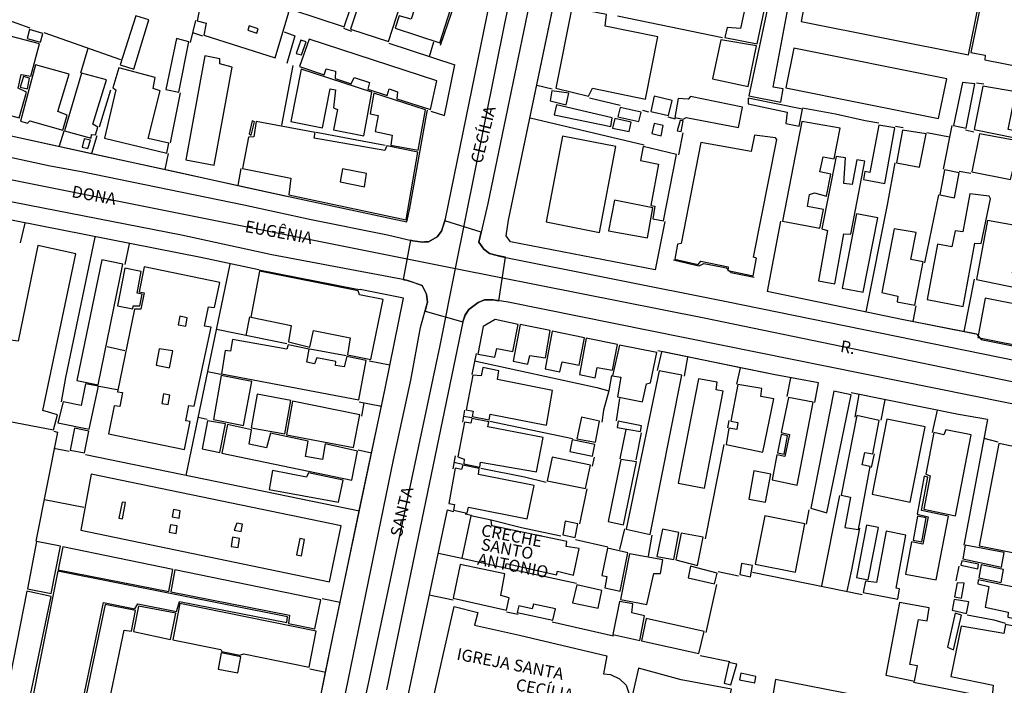
# Model space of a CAD drawing. Extents: x 180707 to 183128, y 1674278 to 1677056.
# Drawn here: x 180837 to 181045, y 1675219 to 1675359 of the extents above; entities that cross this region are included whole.
import ezdxf

# ---------------------------------------------------------------- set-up
doc = ezdxf.new("R2010")
doc.units = 0
doc.header["$MEASUREMENT"] = 0
for name, color, linetype in [('IMAGEM', 7, 'CONTINUOUS'), ('V-CRUZAMENTO', 1, 'CONTINUOUS'), ('V-EDIFICACAO', 2, 'CONTINUOUS'), ('V-EDIFICACAO_IDENTIFICADA', 6, 'CONTINUOUS'), ('V-EIXO_DE_LOGRADOURO', 3, 'CONTINUOUS'), ('V-LOTE', 231, 'CONTINUOUS'), ('V-NOME_DOS_LOGRADOUROS', 2, 'CONTINUOUS'), ('V-QUADRA', 6, 'CONTINUOUS'), ('V-TEMPLO', 4, 'CONTINUOUS'), ('V-TESTADA', 3, 'CONTINUOUS')]:
    doc.layers.add(name, color=color, linetype=linetype)
picture_1 = doc.add_image_def('image1.jpg', size_in_pixel=(4028, 4628))

msp = doc.modelspace()

# ---------------------------------------------------------------- linework, layer by layer
at = {"layer": 'V-CRUZAMENTO'}
msp.add_lwpolyline([(180935.53, 1675299.88), (180935.47, 1675299.88), (180937.18, 1675299.85), (180937.31, 1675299.85), (180938.47, 1675299.66), (180939.94, 1675308.85), (180938.16, 1675309.23), (180936.54, 1675309.64), (180935.33, 1675310.52), (180934.3, 1675312), (180934.79, 1675314.11), (180927.08, 1675316.51), (180926.69, 1675315.25), (180926.41, 1675314.36), (180925.51, 1675313.13), (180923.69, 1675312.1), (180922.8, 1675312.07), (180922.45, 1675312.06), (180921.39, 1675312.2), (180920.35, 1675312.34), (180919.83, 1675312.46), (180918.28, 1675304.16), (180918.54, 1675304.11), (180918.99, 1675304.03), (180920.53, 1675303.5), (180922.29, 1675302.9), (180923.25, 1675301.03), (180923.45, 1675299.35), (180923.4, 1675299.17), (180922.92, 1675297.47), (180930.88, 1675295.25), (180931.4, 1675296.66), (180931.89, 1675297.41), (180932.16, 1675297.82), (180934.14, 1675299.3), (180935.47, 1675299.88)], close=True, dxfattribs=at)
at = {"layer": 'V-EDIFICACAO'}
for points in [[(180905.07, 1675366.49), (180905.65, 1675368.89), (180899.03, 1675370.71), (180897.69, 1675366.42), (180896.34, 1675366.35), (180894.78, 1675361.11), (180905.87, 1675357.47), (180907.15, 1675361.22), (180908.45, 1675360.78), (180907.22, 1675356.96), (180915.22, 1675354.38), (180917.77, 1675362.2), (180905.07, 1675366.49)], [(181004.36, 1675369.37), (181002.28, 1675358.63), (181037.61, 1675351.54), (181039.79, 1675362.42), (181004.36, 1675369.37)], [(180876.37, 1675366.38), (180874.84, 1675358.74), (180876.73, 1675358.27), (180876.22, 1675355.72), (180891.28, 1675350.96), (180894.19, 1675360.6), (180876.37, 1675366.38)], [(180921.41, 1675363.55), (180919.99, 1675359.11), (180917.44, 1675359.8), (180916.6, 1675357.22), (180926.03, 1675354.09), (180928.28, 1675361.11), (180921.41, 1675363.55)], [(180995.84, 1675364.42), (180991.29, 1675342.88), (180997.99, 1675341.54), (180998.5, 1675344.37), (180996.39, 1675344.77), (180999.59, 1675361.62), (180997.19, 1675362.13), (180997.52, 1675364.16), (180995.84, 1675364.42)], [(180953.93, 1675361.47), (180950.55, 1675344.52), (180957.42, 1675342.84), (180958.3, 1675344.52), (180969.47, 1675342.23), (180972.05, 1675355.36), (180960.95, 1675357.58), (180961.21, 1675360.05), (180953.93, 1675361.47)], [(180990.75, 1675362.93), (180989.51, 1675357.14), (180986.67, 1675357.36), (180986.2, 1675355.25), (180993, 1675353.87), (180994.71, 1675361.84), (180990.75, 1675362.93)], [(181040.3, 1675362.71), (181038.08, 1675352.05), (181041.14, 1675351.47), (181041.06, 1675350.48), (181078.25, 1675343.17), (181080.5, 1675354.56), (181040.3, 1675362.71)], [(180861.89, 1675359.76), (180858.61, 1675349.43), (180861.49, 1675348.56), (180864.62, 1675358.96), (180861.89, 1675359.76)], [(180839.48, 1675356.89), (180838.97, 1675355.03), (180841.77, 1675354.23), (180842.28, 1675356.05), (180839.48, 1675356.89)], [(180885.83, 1675357.65), (180885.53, 1675356.78), (180887.46, 1675356.16), (180887.72, 1675357.07), (180885.83, 1675357.65)], [(180832.6, 1675356.2), (180828.02, 1675339.68), (180834.35, 1675337.9), (180834.67, 1675338.99), (180837.29, 1675338.3), (180838.82, 1675343.68), (180837.04, 1675344.52), (180837.69, 1675347.39), (180839.73, 1675347.07), (180841.59, 1675353.9), (180832.6, 1675356.2)], [(180868.25, 1675344.26), (180870.98, 1675343.65), (180873.09, 1675354.34), (180870.47, 1675355), (180868.25, 1675344.26)], [(180895.76, 1675351.87), (180896.89, 1675351.54), (180897.83, 1675354.3), (180896.7, 1675354.67), (180895.76, 1675351.87)], [(180898.49, 1675354.85), (180896.45, 1675349.1), (180901.62, 1675347.36), (180902.09, 1675348.63), (180904.02, 1675348.12), (180903.94, 1675346.59), (180907.36, 1675345.46), (180907.95, 1675346.81), (180911.18, 1675345.72), (180910.86, 1675344.3), (180914.93, 1675342.99), (180915.37, 1675344.37), (180917.15, 1675343.75), (180916.97, 1675342.3), (180924.1, 1675340.01), (180925.41, 1675346.05), (180898.49, 1675354.85)], [(180985.33, 1675354.74), (180983.58, 1675346.52), (180991.11, 1675344.88), (180992.9, 1675353.47), (180985.33, 1675354.74)], [(181000.75, 1675352.96), (180999.08, 1675344.63), (181031.28, 1675338.15), (181033.02, 1675346.52), (181000.75, 1675352.96)], [(180879.6, 1675349.65), (180879.6, 1675350.74), (180876.48, 1675351.32), (180872.44, 1675329.42), (180878.44, 1675328.29), (180882.22, 1675348.96), (180879.6, 1675349.65)], [(180840.75, 1675349.43), (180837.55, 1675337.57), (180839, 1675337.13), (180839.51, 1675337.61), (180846.46, 1675335.64), (180847.37, 1675338.84), (180845.41, 1675339.57), (180847.81, 1675347.5), (180840.75, 1675349.43)], [(180858.29, 1675348.85), (180857.01, 1675344.63), (180857.7, 1675344.19), (180855.27, 1675334), (180868.47, 1675330.84), (180868.84, 1675332.91), (180864.51, 1675333.93), (180867.02, 1675343.97), (180865.53, 1675344.48), (180866, 1675346.77), (180858.29, 1675348.85)], [(180896.78, 1675348.52), (180894.63, 1675337.5), (180901.29, 1675336.19), (180902.92, 1675344.37), (180904.02, 1675344.19), (180903.58, 1675340.37), (180904.42, 1675340.04), (180903.58, 1675335.75), (180909.98, 1675334.48), (180911.73, 1675343.65), (180896.78, 1675348.52)], [(180838.2, 1675346.96), (180837.48, 1675344.74), (180839, 1675344.37), (180839.48, 1675346.63), (180838.2, 1675346.96)], [(180850.43, 1675347.68), (180846.86, 1675335.5), (180852.46, 1675333.97), (180852.57, 1675334.77), (180853.41, 1675334.7), (180853.85, 1675336.33), (180852.83, 1675336.91), (180855.67, 1675346.26), (180850.43, 1675347.68)], [(181036.37, 1675345.72), (181034.48, 1675336.66), (181037.1, 1675336.11), (181038.99, 1675345.43), (181036.37, 1675345.72)], [(181040.66, 1675344.95), (181038.81, 1675335.79), (181073.04, 1675328.84), (181074.83, 1675338.41), (181066.2, 1675340.08), (181064.89, 1675333.42), (181059.47, 1675334.37), (181060.71, 1675341.17), (181051.58, 1675342.95), (181050.01, 1675334.99), (181046.01, 1675335.79), (181047.58, 1675343.75), (181040.66, 1675344.95)], [(180912.13, 1675343.5), (180911.37, 1675339.13), (180913.04, 1675338.77), (180912.42, 1675335.39), (180916.02, 1675334.62), (180915.73, 1675332.51), (180921.48, 1675331.42), (180923.01, 1675339.93), (180912.13, 1675343.5)], [(180949.71, 1675343.97), (180949.31, 1675341.83), (180952.69, 1675340.99), (180953.28, 1675343.46), (180949.71, 1675343.97)], [(180971.25, 1675342.84), (180970.56, 1675339.64), (180974.3, 1675338.77), (180975.07, 1675341.94), (180971.25, 1675342.84)], [(180978.45, 1675342.19), (180976.34, 1675342.37), (180975.65, 1675338.37), (180977.43, 1675337.97), (180978.02, 1675338.37), (180989.11, 1675336.22), (180989.95, 1675340.55), (180978.92, 1675342.74), (180978.45, 1675342.19)], [(180991.11, 1675342.41), (180991.15, 1675341.24), (180999.33, 1675339.43), (180999.08, 1675337.06), (181001.88, 1675336.48), (181002.57, 1675340.08), (180991.11, 1675342.41)], [(180950.69, 1675341.03), (180950.15, 1675338.92), (180962.12, 1675336.41), (180962.44, 1675338.3), (180950.69, 1675341.03)], [(180964.12, 1675340.48), (180963.61, 1675338.48), (180968.08, 1675337.5), (180968.52, 1675339.46), (180964.12, 1675340.48)], [(180962.95, 1675338.15), (180962.52, 1675336.11), (180966.01, 1675335.35), (180966.45, 1675337.35), (180962.95, 1675338.15)], [(180899.54, 1675334), (180899.72, 1675335.17), (180887.32, 1675337.5), (180886.77, 1675334.26), (180885.68, 1675334.22), (180884.41, 1675327.56), (180894.63, 1675325.56), (180894.16, 1675322), (180918.97, 1675316.72), (180921.41, 1675331.02), (180914.89, 1675332.33), (180914.46, 1675331.35), (180899.54, 1675334)], [(180886.48, 1675337.61), (180885.83, 1675334.88), (180886.26, 1675334.62), (180886.92, 1675337.39), (180886.48, 1675337.61)], [(180971.25, 1675337.1), (180970.81, 1675334.99), (180972.78, 1675334.48), (180973.21, 1675336.62), (180971.25, 1675337.1)], [(180976.78, 1675337.68), (180976.16, 1675335.5), (180977, 1675335.39), (180977.43, 1675337.61), (180976.78, 1675337.68)], [(181002.46, 1675337.46), (180998.35, 1675316.43), (181006.25, 1675314.98), (181007.05, 1675318.91), (181003.63, 1675319.56), (181004.06, 1675322.11), (181005.12, 1675322.47), (181007.67, 1675321.74), (181008.54, 1675326.36), (181006.25, 1675326.87), (181006.97, 1675330.04), (181009.27, 1675329.64), (181010.54, 1675336.11), (181002.46, 1675337.46)], [(181018.73, 1675336.73), (181016.8, 1675326.76), (181015.71, 1675326.91), (181015.49, 1675325.24), (181019.96, 1675324.44), (181022.07, 1675336.15), (181018.73, 1675336.73)], [(180951.97, 1675334.4), (180948.51, 1675316.29), (180959.75, 1675314.1), (180963.21, 1675332.22), (180951.97, 1675334.4)], [(180992.46, 1675334.59), (180991.73, 1675331.13), (180981.14, 1675333.09), (180976.96, 1675311.74), (180976.2, 1675311.59), (180975.61, 1675308.43), (180980.6, 1675307.34), (180981.14, 1675308.03), (180986.89, 1675306.79), (180986.82, 1675306.03), (180992.2, 1675304.9), (180992.9, 1675308.68), (180992.28, 1675308.83), (180997.15, 1675333.68), (180996.86, 1675334.08), (180992.46, 1675334.59)], [(181023.71, 1675335.68), (181022.4, 1675328.8), (181027.28, 1675327.86), (181028.66, 1675334.91), (181023.71, 1675335.68)], [(181039.97, 1675334.88), (181038.34, 1675326.87), (181046.45, 1675325.27), (181047.28, 1675328.37), (181051.51, 1675327.42), (181051.1, 1675324.25), (181059.15, 1675322.69), (181059.65, 1675325.49), (181064.31, 1675324.65), (181063.8, 1675321.74), (181071.44, 1675320.29), (181073.01, 1675328.44), (181065.48, 1675329.93), (181064.57, 1675326.4), (181060.09, 1675327.38), (181060.75, 1675330.88), (181052.49, 1675332.51), (181051.94, 1675329.75), (181047.54, 1675330.62), (181047.98, 1675333.42), (181039.97, 1675334.88)], [(180851.01, 1675333.82), (180850.57, 1675332.08), (180851.77, 1675331.82), (180852.32, 1675333.57), (180851.01, 1675333.82)], [(180968.96, 1675332.19), (180968.37, 1675329.24), (180972.19, 1675328.51), (180970.59, 1675319.78), (180971.43, 1675319.63), (180971.03, 1675316.94), (180973.25, 1675316.5), (180976.01, 1675330.51), (180968.96, 1675332.19)], [(181011.3, 1675324.4), (181011.67, 1675329.86), (181009.7, 1675330.08), (181006.68, 1675314.83), (181007.88, 1675314.47), (181005.99, 1675303.84), (181009.41, 1675303.23), (181011.34, 1675313.78), (181012.76, 1675313.74), (181015.71, 1675329.09), (181014.07, 1675329.38), (181013.09, 1675324.18), (181011.3, 1675324.4)], [(180905.51, 1675327.49), (180905, 1675324.76), (180910.13, 1675323.71), (180910.56, 1675326.51), (180905.51, 1675327.49)], [(181032.55, 1675327.31), (181031.57, 1675322.03), (181034.66, 1675321.42), (181035.68, 1675326.69), (181032.55, 1675327.31)], [(181037.9, 1675322.22), (181036.41, 1675314.18), (181034.81, 1675314.43), (181034.11, 1675311.05), (181031.06, 1675311.63), (181028.88, 1675299.95), (181036.48, 1675298.42), (181038.95, 1675311.81), (181040.26, 1675311.74), (181042.23, 1675321.2), (181041.97, 1675321.71), (181037.9, 1675322.22)], [(180962.92, 1675320.87), (180961.64, 1675314.43), (180969.87, 1675312.94), (180971.03, 1675319.31), (180962.92, 1675320.87)], [(181013.96, 1675318.03), (181010.94, 1675302.35), (181015.42, 1675301.48), (181018.47, 1675317.16), (181013.96, 1675318.03)], [(181041.65, 1675316.61), (181039.28, 1675304.17), (181053.94, 1675301.12), (181055.29, 1675308.21), (181052.49, 1675308.76), (181051.47, 1675304.64), (181046.88, 1675305.55), (181048.67, 1675315.34), (181041.65, 1675316.61)], [(181021.93, 1675314.87), (181019.31, 1675301.41), (181022.69, 1675300.64), (181022.58, 1675299.44), (181026.26, 1675298.75), (181028.04, 1675307.85), (181025.42, 1675308.36), (181026.55, 1675314.1), (181021.93, 1675314.87)], [(180841.24, 1675311.33), (180837.08, 1675291.11), (180833.4, 1675291.66), (180830.13, 1675275.18), (180844.5, 1675272.41), (180845.33, 1675275.61), (180842.24, 1675276.49), (180849.23, 1675309.59), (180841.24, 1675311.33)], [(180849.44, 1675282.85), (180853.96, 1675281.94), (180859.12, 1675307.41), (180854.72, 1675308.28), (180849.44, 1675282.85)], [(180863.63, 1675306.79), (180862.61, 1675301.55), (180863.63, 1675301.33), (180862.94, 1675297.91), (180861.6, 1675297.91), (180858.01, 1675280.45), (180859.09, 1675280.27), (180858.5, 1675277.32), (180857.34, 1675277.5), (180856.14, 1675271.61), (180872.15, 1675268.3), (180873.35, 1675274.16), (180872.47, 1675274.3), (180873.09, 1675277.58), (180874.22, 1675277.44), (180877.78, 1675294.07), (180876.4, 1675294.31), (180877.24, 1675298.39), (180878.51, 1675298.24), (180879.64, 1675303.52), (180863.63, 1675306.79)], [(180859.56, 1675306.54), (180858.03, 1675298.61), (180861.23, 1675297.99), (180861.34, 1675298.57), (180862.76, 1675298.61), (180863.2, 1675301.08), (180862.18, 1675301.26), (180863.01, 1675305.81), (180859.56, 1675306.54)], [(180887.97, 1675305.92), (180886.15, 1675296.17), (180894.7, 1675294.46), (180894.08, 1675290.97), (180898.6, 1675289.84), (180899.36, 1675293.4), (180907.15, 1675291.84), (180906.56, 1675288.24), (180911.47, 1675287.25), (180914.06, 1675299.95), (180909.07, 1675300.9), (180908.85, 1675301.77), (180887.97, 1675305.92)], [(181041.14, 1675300.21), (181039.57, 1675291.91), (181064.71, 1675286.89), (181066.31, 1675295.22), (181041.14, 1675300.21)], [(180871.16, 1675296.39), (180870.84, 1675294.57), (180872.44, 1675294.31), (180872.73, 1675296.06), (180871.16, 1675296.39)], [(180937.71, 1675295.7), (180935.16, 1675294.24), (180934.1, 1675288.42), (180937.63, 1675287.73), (180938.07, 1675289.58), (180941.45, 1675288.93), (180942.58, 1675294.68), (180937.71, 1675295.7)], [(180942.98, 1675294.64), (180941.53, 1675286.89), (180944.62, 1675286.27), (180945.02, 1675288.13), (180948.33, 1675287.65), (180949.31, 1675293.37), (180942.98, 1675294.64)], [(180949.75, 1675293.22), (180948.26, 1675285.33), (180951.38, 1675284.67), (180951.86, 1675286.78), (180955.42, 1675286.09), (180956.55, 1675291.84), (180949.75, 1675293.22)], [(180882.33, 1675291.51), (180881.9, 1675289), (180880.73, 1675289.15), (180880, 1675284.27), (180908.96, 1675278.74), (180910.53, 1675287.04), (180906.42, 1675287.87), (180905.87, 1675285.69), (180904.05, 1675286.02), (180904.13, 1675286.82), (180900.12, 1675287.65), (180899.61, 1675286.38), (180898.01, 1675286.71), (180898.45, 1675289.44), (180894.05, 1675290.38), (180893.76, 1675289.47), (180882.33, 1675291.51)], [(180956.95, 1675291.77), (180955.5, 1675284.09), (180958.81, 1675283.43), (180959.24, 1675285.58), (180962.48, 1675285.04), (180963.54, 1675290.46), (180956.95, 1675291.77)], [(180963.97, 1675290.27), (180962.51, 1675283.82), (180964.26, 1675283.51), (180963.57, 1675279.4), (180968.85, 1675278.34), (180969.65, 1675282.16), (180970.48, 1675282.31), (180971.87, 1675288.75), (180963.97, 1675290.27)], [(180866.83, 1675289.55), (180866.22, 1675286.09), (180868.98, 1675285.51), (180869.67, 1675289.11), (180866.83, 1675289.55)], [(180938.21, 1675283.07), (180938.47, 1675284.89), (180935.12, 1675285.58), (180934.76, 1675283.8), (180933.01, 1675283.94), (180931.63, 1675276.63), (180933.08, 1675276.38), (180932.9, 1675275.21), (180936.48, 1675274.51), (180936.69, 1675275.71), (180948.58, 1675273.43), (180949.86, 1675280.71), (180938.21, 1675283.07)], [(180972.34, 1675284.85), (180965.39, 1675251.46), (180970.41, 1675250.33), (180977.11, 1675283.98), (180972.34, 1675284.85)], [(180851.3, 1675282.12), (180850.35, 1675277.54), (180846.53, 1675278.3), (180845.41, 1675273.87), (180852.06, 1675272.56), (180854.04, 1675281.66), (180851.3, 1675282.12)], [(180878.29, 1675274.59), (180884.59, 1675273.36), (180886.41, 1675282.63), (180879.9, 1675283.91), (180878.29, 1675274.59)], [(180976.38, 1675261.17), (180981.91, 1675260.08), (180985.84, 1675280.6), (180984.38, 1675280.85), (180984.56, 1675282.45), (180980.63, 1675283.22), (180976.38, 1675261.17)], [(180988.97, 1675281.98), (180987.44, 1675274.23), (180988.97, 1675273.94), (180988.71, 1675272.48), (180987.07, 1675272.81), (180986.46, 1675269.36), (180994.24, 1675267.72), (180996.57, 1675278.96), (180993.8, 1675279.47), (180993.99, 1675281.18), (180988.97, 1675281.98)], [(180867.74, 1675280.01), (180867.38, 1675278.01), (180868.69, 1675277.76), (180869.09, 1675279.76), (180867.74, 1675280.01)], [(180887.5, 1675279.98), (180886.26, 1675272.88), (180893.32, 1675271.61), (180894.59, 1675278.6), (180887.5, 1675279.98)], [(181009.19, 1675280.56), (181004.32, 1675255.86), (181007.74, 1675254.91), (181012.83, 1675279.83), (181009.19, 1675280.56)], [(180894.99, 1675278.49), (180893.72, 1675271.36), (180907.8, 1675268.7), (180909.15, 1675275.61), (180894.99, 1675278.49)], [(180999.63, 1675279.25), (180998.07, 1675271.84), (180999.84, 1675271.47), (180998.83, 1675266.81), (180997.19, 1675267.14), (180996.17, 1675261.86), (181001.44, 1675260.77), (181004.83, 1675278.27), (180999.63, 1675279.25)], [(180877.02, 1675274.34), (180875.86, 1675268.41), (180879.6, 1675267.61), (180880.84, 1675273.68), (180877.02, 1675274.34)], [(180936.21, 1675273.07), (180936.4, 1675274.12), (180932.83, 1675274.81), (180932.58, 1675273.83), (180931.27, 1675274.01), (180929.88, 1675266.7), (180931.16, 1675266.26), (180931.08, 1675265.28), (180934.51, 1675264.57), (180934.65, 1675265.61), (180946.44, 1675263.53), (180947.89, 1675270.81), (180936.21, 1675273.07)], [(180955.97, 1675275.07), (180954.95, 1675270.56), (180958.88, 1675269.79), (180959.75, 1675274.27), (180955.97, 1675275.07)], [(180963.72, 1675274.23), (180963.5, 1675272.92), (180968.41, 1675272.08), (180968.59, 1675273.28), (180963.72, 1675274.23)], [(181014.03, 1675275.47), (181010.72, 1675258.62), (181012.69, 1675258.19), (181011.52, 1675251.82), (181014.43, 1675251.38), (181016.87, 1675264.7), (181015.16, 1675265.03), (181015.74, 1675267.65), (181017.45, 1675267.39), (181018.76, 1675274.38), (181014.03, 1675275.47)], [(181020.36, 1675274.7), (181017.27, 1675258.84), (181025.31, 1675257.17), (181028.44, 1675273.07), (181020.36, 1675274.7)], [(180848.97, 1675272.77), (180848.03, 1675268.12), (180851.08, 1675267.54), (180851.99, 1675272.16), (180848.97, 1675272.77)], [(180890.3, 1675271.72), (180889.5, 1675268.66), (180885.79, 1675269.39), (180886.3, 1675272.41), (180881.21, 1675273.58), (180880.04, 1675267.5), (180907.47, 1675261.82), (180908.64, 1675267.9), (180901.87, 1675269.46), (180901.29, 1675266.19), (180897.72, 1675266.81), (180898.23, 1675270.01), (180890.3, 1675271.72)], [(181032.84, 1675272.41), (181032.41, 1675271.39), (181030.29, 1675271.83), (181028.62, 1675263.06), (181029.53, 1675262.7), (181028.18, 1675255.71), (181034.84, 1675254.29), (181038.19, 1675271.39), (181032.84, 1675272.41)], [(180954, 1675270.34), (180953.49, 1675267.86), (180958.26, 1675266.88), (180958.77, 1675269.36), (180954, 1675270.34)], [(180998.07, 1675271.47), (180997.3, 1675267.54), (180998.72, 1675267.28), (180999.41, 1675271.17), (180998.07, 1675271.47)], [(181044.01, 1675269.57), (181039.9, 1675247.93), (181056.13, 1675244.73), (181060.45, 1675266.15), (181044.01, 1675269.57)], [(180949.78, 1675266.63), (180948.69, 1675261.68), (180956.81, 1675260.01), (180957.86, 1675264.95), (180949.78, 1675266.63)], [(180964.26, 1675266.15), (180961.57, 1675253.06), (180964.81, 1675252.37), (180967.57, 1675265.68), (180964.26, 1675266.15)], [(180890.77, 1675263.83), (180890.01, 1675259.82), (180904.67, 1675257.13), (180905.62, 1675261.79), (180898.3, 1675263.35), (180897.9, 1675262.44), (180890.77, 1675263.83)], [(180934.21, 1675263.02), (180934.32, 1675264.23), (180930.9, 1675264.95), (180930.65, 1675264.08), (180929.3, 1675264.33), (180927.92, 1675256.91), (180929.16, 1675256.66), (180928.9, 1675255.49), (180931.85, 1675254.86), (180932.11, 1675256.11), (180944.51, 1675253.67), (180945.93, 1675260.66), (180934.21, 1675263.02)], [(180992.31, 1675263.75), (180991.29, 1675257.82), (180994.79, 1675257.17), (180995.91, 1675263.06), (180992.31, 1675263.75)], [(180852.5, 1675263.06), (180850.28, 1675251.24), (180902.78, 1675240.32), (180905.22, 1675252.15), (180852.5, 1675263.06)], [(181027.71, 1675255.42), (181029.06, 1675262.41), (181028.29, 1675262.62), (181026.8, 1675254.66), (181029.13, 1675254.08), (181027.97, 1675248.33), (181025.6, 1675248.8), (181024.33, 1675242), (181030.77, 1675240.8), (181033.39, 1675254.22), (181027.71, 1675255.42)], [(180858.98, 1675257.17), (180858.29, 1675253.78), (180859.09, 1675253.64), (180859.74, 1675257.06), (180858.98, 1675257.17)], [(180869.82, 1675255.64), (180869.56, 1675254.08), (180871.02, 1675253.78), (180871.27, 1675255.35), (180869.82, 1675255.64)], [(180952.51, 1675253.17), (180952, 1675250.26), (180954.59, 1675249.67), (180955.17, 1675252.62), (180952.51, 1675253.17)], [(180994.61, 1675254.26), (180992.6, 1675244.11), (181001.08, 1675242.4), (181003.08, 1675252.62), (180994.61, 1675254.26)], [(181026.88, 1675254.22), (181025.93, 1675249.13), (181027.75, 1675248.76), (181028.69, 1675253.86), (181026.88, 1675254.22)], [(180869.2, 1675252.4), (180868.94, 1675250.84), (180870.4, 1675250.55), (180870.65, 1675252.15), (180869.2, 1675252.4)], [(180883.24, 1675252.73), (180882.66, 1675251.24), (180884.12, 1675250.95), (180884.44, 1675252.51), (180883.24, 1675252.73)], [(180973.03, 1675251.46), (180971.83, 1675245.67), (180975.4, 1675245.09), (180976.49, 1675250.76), (180973.03, 1675251.46)], [(181016.11, 1675252.29), (181014, 1675241.27), (181016.47, 1675240.76), (181018.65, 1675251.78), (181016.11, 1675252.29)], [(181020.25, 1675251.06), (181018.18, 1675240.18), (181015.85, 1675240.47), (181015.38, 1675238.1), (181022.69, 1675236.68), (181023.09, 1675238.87), (181022.33, 1675238.98), (181024.4, 1675250.22), (181020.25, 1675251.06)], [(180840.93, 1675248.84), (180839, 1675238.87), (180844.06, 1675237.85), (180846.02, 1675247.85), (180840.93, 1675248.84)], [(180882.33, 1675249.75), (180882.04, 1675247.82), (180883.46, 1675247.56), (180883.79, 1675249.49), (180882.33, 1675249.75)], [(180895.83, 1675246.07), (180896.89, 1675245.85), (180897.5, 1675249.27), (180896.52, 1675249.49), (180895.83, 1675246.07)], [(180976.96, 1675250.62), (180975.83, 1675244.98), (180980.45, 1675243.78), (180981.65, 1675249.75), (180976.96, 1675250.62)], [(180846.46, 1675247.71), (180845.52, 1675242.91), (180868.84, 1675238.32), (180869.67, 1675242.94), (180846.46, 1675247.71)], [(180961.43, 1675247.42), (180960.26, 1675241.71), (180961.28, 1675241.49), (180960.84, 1675239.05), (180964.08, 1675238.39), (180965.72, 1675246.47), (180961.43, 1675247.42)], [(181036.92, 1675248.11), (181036.41, 1675245.2), (181044.59, 1675243.45), (181045.17, 1675246.51), (181036.92, 1675248.11)], [(180966.08, 1675246.25), (180964.15, 1675236.65), (180969.76, 1675235.56), (180971.18, 1675242.14), (180972.59, 1675242.11), (180973.14, 1675244.98), (180966.08, 1675246.25)], [(181036.19, 1675244.8), (181036.01, 1675243.85), (181039.57, 1675243.09), (181039.75, 1675244.11), (181036.19, 1675244.8)], [(180845.41, 1675242.58), (180839.33, 1675211.87), (180849.59, 1675209.84), (180855.05, 1675235.96), (180861.67, 1675234.68), (180862.32, 1675235.67), (180870.51, 1675234.07), (180871.13, 1675236.18), (180893.76, 1675231.74), (180893.9, 1675232.97), (180845.41, 1675242.58)], [(180870.11, 1675242.87), (180869.31, 1675238.25), (180894.3, 1675233.34), (180894.12, 1675231.52), (180899.65, 1675230.43), (180900.92, 1675236.58), (180870.11, 1675242.87)], [(180930.36, 1675244.03), (180928.86, 1675236.87), (180940.14, 1675234.36), (180940.65, 1675236.94), (180938.94, 1675237.45), (180939.78, 1675242.07), (180930.36, 1675244.03)], [(180978.96, 1675243.67), (180978.45, 1675241.2), (180984.05, 1675239.96), (180984.56, 1675242.21), (180978.96, 1675243.67)], [(180989.73, 1675244.22), (180989.37, 1675241.92), (180991.59, 1675241.41), (180992.02, 1675243.78), (180989.73, 1675244.22)], [(181040.26, 1675243.92), (181039.83, 1675241.2), (181044.52, 1675240.18), (181045.03, 1675242.94), (181040.26, 1675243.92)], [(181039.64, 1675240.76), (181039.57, 1675239.89), (181041.94, 1675239.38), (181041.17, 1675235.01), (181046.01, 1675233.96), (181045.94, 1675232.86), (181053.83, 1675231.37), (181054.74, 1675236.28), (181050.89, 1675237.09), (181050.96, 1675238.47), (181039.64, 1675240.76)], [(180838.86, 1675238.36), (180833.98, 1675213.26), (180838.75, 1675212.16), (180844.02, 1675237.23), (180838.86, 1675238.36)], [(180954.95, 1675239.74), (180954.08, 1675235.92), (180959.46, 1675234.76), (180960.26, 1675238.54), (180954.95, 1675239.74)], [(181035.21, 1675240.14), (181034.66, 1675237.16), (181036.12, 1675236.87), (181036.73, 1675240.07), (181035.21, 1675240.14)], [(181034.59, 1675236.65), (181034.15, 1675234.36), (181037.17, 1675233.67), (181037.68, 1675236.1), (181034.59, 1675236.65)], [(180849.99, 1675209.84), (180855.01, 1675208.89), (180859.45, 1675230.17), (180860.98, 1675229.92), (180861.81, 1675234.28), (180855.41, 1675235.56), (180849.99, 1675209.84)], [(180862.47, 1675235.23), (180861.38, 1675229.85), (180869.24, 1675228.21), (180870.36, 1675233.7), (180862.47, 1675235.23)], [(180871.2, 1675235.74), (180869.67, 1675228.1), (180879.86, 1675226.1), (180880.04, 1675225.66), (180883.86, 1675224.9), (180884.7, 1675225.15), (180898.49, 1675222.35), (180899.98, 1675229.95), (180871.2, 1675235.74)], [(180945.85, 1675235.63), (180945.53, 1675234.68), (180942.73, 1675235.3), (180942.4, 1675233.88), (180949.93, 1675232.25), (180950.44, 1675234.65), (180945.85, 1675235.63)], [(180963.97, 1675236.18), (180962.55, 1675229.26), (180968.23, 1675227.95), (180969.25, 1675233.19), (180966.56, 1675233.77), (180966.81, 1675235.7), (180963.97, 1675236.18)], [(181023.09, 1675235.99), (181020.14, 1675220.64), (181026.22, 1675219.4), (181026.84, 1675222.64), (181025.27, 1675222.93), (181027.09, 1675232.43), (181028.88, 1675232.1), (181029.35, 1675234.83), (181023.09, 1675235.99)], [(180969.57, 1675232.61), (180968.63, 1675227.88), (180980.74, 1675225.19), (180981.8, 1675229.85), (180969.57, 1675232.61)], [(181034.77, 1675233.7), (181033.17, 1675226.53), (181034.48, 1675225.99), (181036.12, 1675233.3), (181034.77, 1675233.7)], [(181036.04, 1675231.01), (181033.86, 1675220.35), (181042.85, 1675218.53), (181042.59, 1675216.09), (181050.09, 1675214.6), (181053.14, 1675229.85), (181045.43, 1675231.37), (181045.1, 1675229.41), (181036.04, 1675231.01)], [(180879.93, 1675225.33), (180879.28, 1675221.95), (180883.42, 1675221.15), (180884.04, 1675224.5), (180879.93, 1675225.33)], [(180987.04, 1675223.33), (180986.09, 1675218.93), (180987.47, 1675218.6), (180988.76, 1675223), (180987.04, 1675223.33)], [(180989.58, 1675221.04), (180989.26, 1675219.69), (180992.5, 1675219.04), (180992.75, 1675220.35), (180989.58, 1675221.04)]]:
    msp.add_lwpolyline(points, close=True, dxfattribs=at)
at = {"layer": 'V-EDIFICACAO_IDENTIFICADA'}
for points in [[(180950.86, 1675242.61), (180954.23, 1675241.75), (180955.42, 1675247.36), (180952.71, 1675247.79), (180952.84, 1675248.85), (180937, 1675252.19), (180936.9, 1675253.38), (180932.58, 1675254.28), (180930.71, 1675245.35), (180939.83, 1675243.27), (180940.09, 1675244.23), (180950.66, 1675241.85), (180950.86, 1675242.61)], [(180987.58, 1675217.71), (180976.99, 1675219.68), (180967.95, 1675222.11), (180961.56, 1675194.15), (180981.12, 1675189.63), (180987.58, 1675217.71)], [(181012.94, 1675199.53), (181014.01, 1675199.32), (181020.61, 1675198.02), (181020.87, 1675199.04), (181025.39, 1675198), (181037.71, 1675195.58), (181037.58, 1675194.62), (181045.48, 1675193.21), (181048.74, 1675209.89), (181049.78, 1675214.39), (181041.36, 1675215.95), (181040.71, 1675211.74), (181032.49, 1675213.23), (181032.03, 1675212.82), (180996.91, 1675219.77), (180995.45, 1675211.37), (180993.89, 1675204.27), (181012.84, 1675200.36), (181012.94, 1675199.53)]]:
    msp.add_lwpolyline(points, close=True, dxfattribs=at)
at = {"layer": 'V-EIXO_DE_LOGRADOURO'}
for points in [[(180848.7, 1674921.46), (180848.9, 1674922.49), (180866.43, 1675012.86), (180895.74, 1675148.43), (180911.4, 1675220.88), (180926.13, 1675290.22), (180929.39, 1675306.5), (180939.82, 1675358.52), (180946.16, 1675387.65), (180949.73, 1675404.5), (180953.63, 1675421.4), (180955.09, 1675429.79), (180956.78, 1675438.15), (180959.78, 1675451.7), (180962.27, 1675462.91), (180963.01, 1675465.74), (180963.2, 1675466.46)], [(180709.71, 1675350.28), (180766.65, 1675338.43), (180777.95, 1675336.08), (180828.34, 1675326.65), (180929.39, 1675306.5), (180981.82, 1675296.05), (181075.77, 1675276.64), (181133.74, 1675264.67), (181184.38, 1675254.47), (181192.13, 1675253.29), (181204.55, 1675250.78), (181215.73, 1675248.51), (181226.2, 1675246.39), (181276.66, 1675236.18), (181325.6, 1675226.84), (181334.24, 1675225.19), (181334.25, 1675225.19), (181342.4, 1675223.55), (181495, 1675192.94), (181502.29, 1675191.48), (181503.33, 1675191.27)]]:
    msp.add_lwpolyline(points, dxfattribs=at)
at = {"layer": 'V-LOTE'}
for points in [[(180971.5, 1675306.17), (180940.93, 1675312.07), (180940.08, 1675313.37), (180940.57, 1675316.67), (180955.35, 1675387.66)], [(180814.74, 1675366.17), (180839.53, 1675357.23)], [(180985.7, 1675355.17), (180963.55, 1675359.75)], [(180873.44, 1675354.17), (180874.55, 1675358.82)], [(180905.7, 1675357.21), (180907.44, 1675356.59)], [(180842.49, 1675356.26), (180858.65, 1675350.57)], [(180876.03, 1675355.5), (180873.93, 1675356.23)], [(180893.19, 1675356.39), (180895.46, 1675355.56), (180893.79, 1675349.76)], [(180850.28, 1675347.8), (180851.83, 1675352.98)], [(180915.28, 1675354.04), (180929.23, 1675349.44)], [(180923.88, 1675351.19), (180924.81, 1675354.28)], [(180895.06, 1675349.32), (180892.67, 1675336.72)], [(180927.01, 1675338.77), (180929.23, 1675349.44)], [(180946.55, 1675345.16), (180949.73, 1675344.38)], [(181039.29, 1675345.66), (181040.84, 1675345.42)], [(180854.24, 1675336.34), (180856.62, 1675344.18)], [(180869.21, 1675332.96), (180871.31, 1675343.51)], [(180957.63, 1675342.49), (180964.11, 1675340.97)], [(181002.6, 1675340.35), (181009.54, 1675339.11), (181015.8, 1675337.72), (181018.73, 1675337.23)], [(180924.13, 1675339.68), (180927.01, 1675338.77)], [(180945.12, 1675338.28), (180969.18, 1675332.57)], [(180970.15, 1675339.47), (180968.86, 1675339.83)], [(180974.18, 1675338.45), (180975.73, 1675338.07)], [(180820.74, 1675337.71), (180894.45, 1675321.61)], [(181022.24, 1675336.48), (181023.83, 1675336.24)], [(181034.08, 1675336.68), (181032.27, 1675327.45)], [(180846.67, 1675335.43), (180845.7, 1675332.27)], [(180853.67, 1675334.47), (180852.53, 1675330.75)], [(180899.94, 1675335.25), (180914.54, 1675332.51)], [(180977.31, 1675335.1), (180976.42, 1675330.49)], [(181028.83, 1675335.19), (181033.63, 1675334.29)], [(181036.98, 1675335.75), (181038.76, 1675335.34)], [(180868.7, 1675330.72), (180868.05, 1675327.38)], [(181022.05, 1675328.78), (181020.47, 1675319.92), (181015.96, 1675297.33)], [(180884.03, 1675327.61), (180883.44, 1675323.98)], [(181035.63, 1675327), (181038.14, 1675326.56)], [(180887.83, 1675306.19), (180875.58, 1675308.76), (180817.03, 1675320.31), (180810.28, 1675321.47)], [(181031.3, 1675321.99), (181028.3, 1675307.65)], [(180837.55, 1675311.87), (180838.52, 1675316.02)], [(180973.54, 1675316.41), (180971.5, 1675306.17)], [(180997.91, 1675316.43), (180995.11, 1675301.59)], [(180846.23, 1675278.35), (180847.11, 1675283.45), (180853.33, 1675313.11)], [(180859.62, 1675307.33), (180860.54, 1675311.71)], [(180872.52, 1675262.76), (180881.77, 1675307.41)], [(181038.78, 1675304.25), (181036.62, 1675293.17)], [(180898.4, 1675203.81), (180903.52, 1675229.08), (180914.51, 1675281.12), (180918.37, 1675300.21), (180909.23, 1675302.03)], [(181039.38, 1675292.58), (181023.53, 1675295.7), (180995.11, 1675301.59)], [(181026.53, 1675298.62), (181025.84, 1675295.26)], [(180885.2, 1675292.35), (180885.96, 1675296.24)], [(180893.76, 1675290.56), (180878.93, 1675293.61)], [(180855.87, 1675290.02), (180859.6, 1675289.19)], [(180898.6, 1675289.52), (180906.28, 1675288.08)], [(180933.69, 1675288.51), (180932.8, 1675284.13)], [(180971.96, 1675284.94), (180972.9, 1675288.9)], [(181005.97, 1675282.31), (180996.83, 1675284.03), (180972.08, 1675289.08)], [(180911.12, 1675287), (180915.49, 1675286.13)], [(180933.38, 1675286.98), (180959.17, 1675281.34), (180961.69, 1675280.67)], [(180977.71, 1675283.75), (180978.39, 1675287.78)], [(180879.8, 1675284.09), (180877.03, 1675284.68)], [(180988.75, 1675282.03), (180989.47, 1675285.54)], [(180962.3, 1675283.92), (180961.69, 1675280.67), (180960.62, 1675276.55), (180960.21, 1675274.03)], [(180999.33, 1675279.47), (181000.13, 1675283.4)], [(181005.22, 1675278.18), (181005.97, 1675282.31)], [(180854.15, 1675281.63), (180857.97, 1675280.96)], [(181041.62, 1675274.6), (181035.53, 1675275.69), (181012.88, 1675280.23)], [(181013.69, 1675275.07), (181014.55, 1675279.88)], [(180909, 1675278.31), (180913.73, 1675277.41)], [(180910.03, 1675278.11), (180909.49, 1675275.31)], [(180963.33, 1675274.34), (180964.07, 1675279.03)], [(181019.21, 1675274.47), (181020.02, 1675278.77)], [(180931.24, 1675276.55), (180930.81, 1675274.05)], [(181029.99, 1675271.85), (181031.05, 1675276.58)], [(180876.93, 1675274.62), (180875.04, 1675275)], [(180931.03, 1675275.34), (180932.8, 1675275.03)], [(180936.57, 1675274.22), (180954.08, 1675270.6)], [(180987.05, 1675274.36), (180986.75, 1675272.88)], [(181041.62, 1675274.6), (181036.61, 1675248.11)], [(180844.61, 1675272.14), (180845.33, 1675271.93), (180840.77, 1675248.91)], [(180964.08, 1675266.32), (180965.38, 1675272.46)], [(180968.54, 1675271.8), (180967.44, 1675266.06)], [(181043.89, 1675269.84), (181040.94, 1675270.57)], [(180844.61, 1675268.55), (180847.83, 1675267.95)], [(180908.85, 1675268.18), (180911.66, 1675267.6)], [(180986, 1675269.34), (180982.08, 1675249.4)], [(180851.24, 1675267.23), (180909.08, 1675255.3)], [(180928.83, 1675264.22), (180929.37, 1675266.95)], [(180930.82, 1675265.1), (180929.09, 1675265.51)], [(180958.6, 1675266.68), (180958.19, 1675264.73)], [(181017.13, 1675264.45), (181017.76, 1675267.39)], [(180948.5, 1675261.28), (180943.95, 1675262.44), (180934.73, 1675264.26)], [(180955.6, 1675252.59), (180957.17, 1675259.94)], [(180842.61, 1675257.74), (180850.89, 1675256.1)], [(181006.68, 1675239.47), (181010.43, 1675258.59)], [(180927.63, 1675255.52), (180919.34, 1675216.71), (180911.59, 1675178.88), (180906.47, 1675155.02)], [(180927.63, 1675255.52), (180928.94, 1675255.16)], [(181003.41, 1675252.5), (181003.99, 1675255.57)], [(180932.76, 1675254.32), (180931.38, 1675254.6)], [(180936.88, 1675253.41), (180943.25, 1675251.81), (180951.61, 1675250.05)], [(180964.04, 1675247.16), (180965.06, 1675251.5)], [(181012.01, 1675238.38), (181013.02, 1675242.9), (181014.68, 1675251.68)], [(180954.68, 1675249.29), (180961.48, 1675247.74)], [(180970.79, 1675250.22), (180970.01, 1675245.73)], [(180925.75, 1675246.37), (180930.71, 1675245.35)], [(180939.83, 1675243.27), (180954.91, 1675240.06)], [(180984.79, 1675242.53), (180989.1, 1675241.62)], [(181035.02, 1675240.54), (181035.65, 1675243.66)], [(180992, 1675242.38), (181015.19, 1675237.67)], [(180984.45, 1675239.76), (180982.18, 1675229.68)], [(180901.25, 1675236.8), (180905.03, 1675236.06)], [(180923.81, 1675237.59), (180928.83, 1675236.53)], [(180940.14, 1675234.04), (180942.61, 1675233.51)], [(181037.34, 1675233.37), (181042.96, 1675232.31), (181045.39, 1675231.65)], [(180949.76, 1675231.91), (180962.69, 1675228.92)], [(180981, 1675224.82), (180987.23, 1675223.54)], [(180898.59, 1675221.99), (180902.01, 1675221.28)], [(181026.02, 1675219.2), (181041.96, 1675216)]]:
    msp.add_lwpolyline(points, dxfattribs=at)
at = {"layer": 'V-QUADRA'}
for points in [[(180830.83, 1675330.95), (180843.85, 1675328.11), (180850.41, 1675326.93), (180884.71, 1675319.89), (180898.91, 1675316.78), (180915.03, 1675313.57), (180920.35, 1675312.34), (180922.45, 1675312.06), (180923.69, 1675312.1), (180925.51, 1675313.13), (180926.41, 1675314.36), (180927.22, 1675316.97), (180937.25, 1675365.84), (180938.23, 1675369.4), (180942.32, 1675387.64), (180955.92, 1675452.02)], [(180963.28, 1675450.71), (180950.19, 1675387.65), (180936.18, 1675320.19), (180934.3, 1675312), (180935.33, 1675310.52), (180936.54, 1675309.64), (180938.93, 1675309.03), (180986.55, 1675299.52), (181069.32, 1675282.65), (181069.32, 1675282.65), (181071.87, 1675282.81), (181072.79, 1675283.41), (181073.42, 1675284.16), (181083.41, 1675331.32), (181095.04, 1675387.9), (181102.99, 1675427.62), (181103.01, 1675427.89), (181103.05, 1675428.61), (181102.35, 1675430.04), (181101.35, 1675431.08), (181099.75, 1675431.69), (181099.31, 1675431.78), (181096.45, 1675432.36), (181079.65, 1675434.36)], [(180895.1, 1675163.07), (180916.28, 1675266.1), (180919.9, 1675282.92), (180921.96, 1675294.03), (180923.45, 1675299.35), (180923.25, 1675301.03), (180922.29, 1675302.9), (180918.99, 1675304.03), (180890.63, 1675309.34), (180871.51, 1675313.52), (180821.37, 1675323.26), (180780.29, 1675331.62), (180774.54, 1675332.65), (180772.34, 1675333.24), (180770.79, 1675332.94), (180769.11, 1675330.42), (180767.76, 1675312.98), (180761.28, 1675244.19), (180755.73, 1675189.22)], [(181068.04, 1675273.64), (180940.5, 1675299.34), (180937.31, 1675299.85), (180935.47, 1675299.88), (180934.14, 1675299.3), (180932.16, 1675297.82), (180931.39, 1675296.64), (180930.88, 1675295.25), (180914.78, 1675217.55)]]:
    msp.add_lwpolyline(points, dxfattribs=at)
at = {"layer": 'V-TEMPLO'}
msp.add_lwpolyline([(180942.88, 1675229.12), (180961.31, 1675224.7), (180960.59, 1675220.9), (180962.1, 1675220.79), (180963.98, 1675219.89), (180965.39, 1675218.52), (180966.06, 1675216.42), (180966.06, 1675214.66), (180965.44, 1675213), (180963.64, 1675211.64), (180962.26, 1675211.03), (180959.84, 1675211.15), (180959.5, 1675211.29), (180958.5, 1675211.69), (180957.54, 1675207.5), (180943.87, 1675210.77), (180929.47, 1675213.94), (180928.94, 1675211.29), (180925.84, 1675211.8), (180923.92, 1675212.51), (180929.07, 1675235.13), (180934.09, 1675233.91), (180933.36, 1675231.17), (180942.88, 1675229.12)], close=True, dxfattribs=at)
at = {"layer": 'V-TESTADA'}
for points in [[(180940.57, 1675316.67), (180954.94, 1675385.65), (180954.99, 1675385.91)], [(180926.17, 1675353.62), (180928.49, 1675360.39), (180928.8, 1675361.3)], [(180927.01, 1675338.77), (180929.23, 1675349.44)], [(180894.45, 1675321.61), (180895.44, 1675321.4), (180919.06, 1675316.32), (180919.75, 1675319.17), (180923.24, 1675338.82), (180923.43, 1675339.9)], [(180836.54, 1675334.26), (180852.53, 1675330.77)], [(180852.53, 1675330.77), (180870.49, 1675326.84)], [(180870.49, 1675326.84), (180883.45, 1675324.01)], [(180883.45, 1675324.01), (180893.44, 1675321.83), (180894.45, 1675321.61)], [(180887.83, 1675306.19), (180875.58, 1675308.76), (180817.03, 1675320.31), (180811.35, 1675321.29), (180810.28, 1675321.47)], [(180971.5, 1675306.17), (180940.93, 1675312.07), (180940.08, 1675313.37), (180940.57, 1675316.67)], [(180975.37, 1675308.28), (180979.79, 1675307.24), (180980.79, 1675307)], [(180980.79, 1675307), (180981.79, 1675307.56), (180985.47, 1675306.79), (180986.47, 1675306.58)], [(180887.83, 1675306.19), (180908.27, 1675302.21), (180909.23, 1675302.03)], [(180986.47, 1675306.58), (180987.47, 1675305.6), (180992.36, 1675304.61)], [(180914.51, 1675281.12), (180918.37, 1675300.21), (180910.27, 1675301.82), (180909.23, 1675302.03)], [(181039.38, 1675292.58), (181038.82, 1675292.69), (181023.53, 1675295.7), (180995.11, 1675301.59)], [(181039.38, 1675292.58), (181040.3, 1675291.49), (181063.85, 1675286.75), (181065.03, 1675287.15)], [(180933.69, 1675288.51), (180932.8, 1675284.13)], [(180989.47, 1675285.53), (180973.9, 1675288.71), (180972.08, 1675289.08)], [(180996.83, 1675284.03), (180989.47, 1675285.53)], [(181005.97, 1675282.31), (180996.83, 1675284.03)], [(180913.73, 1675277.41), (180914.51, 1675281.12)], [(181041.62, 1675274.6), (181035.53, 1675275.69), (181012.88, 1675280.23)], [(180911.66, 1675267.6), (180913.73, 1675277.41)], [(180931.24, 1675276.55), (180931.03, 1675275.34)], [(180931.03, 1675275.34), (180930.81, 1675274.05)], [(181043.89, 1675269.84), (181040.94, 1675270.57)], [(180909.06, 1675255.3), (180911.66, 1675267.6)], [(180928.83, 1675264.22), (180929.37, 1675266.95)], [(180905, 1675236.07), (180909.06, 1675255.3)], [(180927.63, 1675255.52), (180919.34, 1675216.71)], [(180903.52, 1675229.08), (180905, 1675236.07)], [(180901.94, 1675221.29), (180903.52, 1675229.08)], [(180898.41, 1675203.85), (180901.94, 1675221.29)]]:
    msp.add_lwpolyline(points, dxfattribs=at)

# ---------------------------------------------------------------- texts
at = {"layer": 'V-NOME_DOS_LOGRADOUROS'}
for s, rotation, p in [('CECÍLIA', 76.1225, (180934.94, 1675328.47)), ('DONA', 349.5793, (180848.21, 1675321.56)), ('EUGÊNIA', 349.5793, (180884.76, 1675314.21)), ('R.', 349.5793, (181010.42, 1675288.91)), ('SANTA', 76.1225, (180917.96, 1675249.68)), ('CRECHE', 349.1132, (180934.61, 1675250.09)), ('SANTO', 349.1132, (180934.58, 1675247.12)), ('ANTONIO', 349.1132, (180933.83, 1675243.98)), ('IGREJA SANTA', 349.1132, (180929.45, 1675223.95)), ('CECÍLIA', 349.1132, (180941.93, 1675217.49))]:
    msp.add_text(s, height=2.5, rotation=rotation, dxfattribs=at).set_placement(p)

# ---------------------------------------------------------------- referenced raster images: frames only (the image files are external)
at = {"layer": 'IMAGEM', "linetype": 'Continuous'}
image = msp.add_image(picture_1, insert=(180706.58, 1674278.07), size_in_units=(2417.62, 2777.75), dxfattribs=at)
image.dxf.flags = 7

doc.saveas('drawing.dxf')
